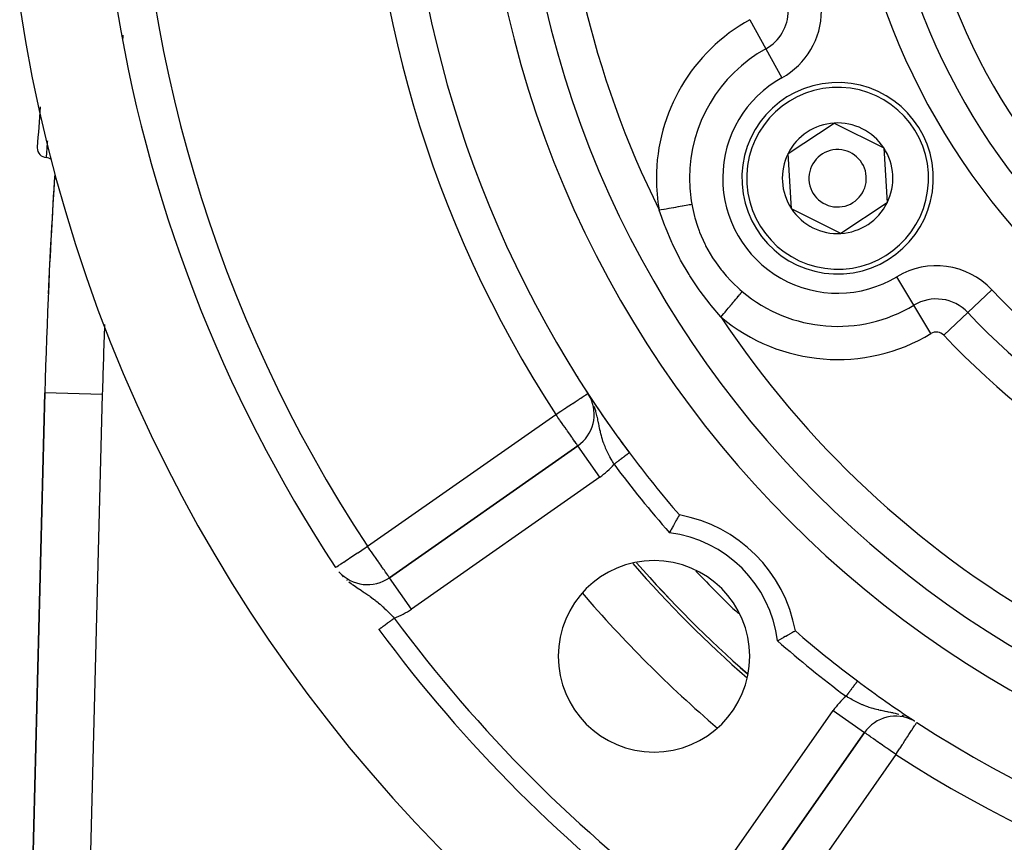
# Model space of a CAD drawing. Extents: x 24 to 970, y -481 to 283.
# Drawn here: x 809 to 861, y -163 to -120 of the extents above; entities that cross this region are included whole.
import ezdxf

# ---------------------------------------------------------------- set-up
doc = ezdxf.new("R2010")
doc.units = 0
doc.linetypes.add('DASHED', pattern=[11.05, 8.7, -2.35])
doc.layers.get('0').update_dxf_attribs({"linetype": 'CONTINUOUS'})
doc.layers.add('NEVIDI', color=4, linetype='DASHED')

msp = doc.modelspace()

# ---------------------------------------------------------------- linework, layer by layer
at = {"color": 2}
for p, q in [((849.544189, -127.294198), (851.952286, -125.702217)), ((851.952286, -125.702217), (854.53503, -126.991699)), ((854.53503, -126.991699), (854.709677, -129.873163)), ((849.718836, -130.175661), (849.544189, -127.294198)), ((854.709677, -129.873163), (852.30158, -131.465144)), ((852.30158, -131.465144), (849.718836, -130.175661)), ((810.726748, -139.788942), (810.041935, -166.422889)), ((810.041935, -166.422889), (810.726748, -139.788942)), ((839.227575, -140.059425), (839.086472, -139.821907)), ((839.224392, -140.052029), (839.086472, -139.821907)), ((839.222771, -140.048344), (839.086472, -139.821907)), ((839.221132, -140.044669), (839.086472, -139.821907)), ((839.219473, -140.041004), (839.086472, -139.821907)), ((839.214382, -140.030066), (839.086472, -139.821907)), ((839.205517, -140.012034), (839.086472, -139.821907)), ((839.203687, -140.008458), (839.086472, -139.821907)), ((839.199971, -140.001337), (839.086472, -139.821907)), ((839.174007, -139.9561), (839.086472, -139.821907)), ((839.169737, -139.949308), (839.086472, -139.821907)), ((839.165395, -139.942562), (839.164076, -139.940544)), ((839.245795, -140.064831), (839.243239, -140.060926)), ((838.55859, -142.553032), (828.724348, -149.439043)), ((828.724348, -149.439043), (838.55859, -142.553032)), ((838.559857, -142.554842), (838.55859, -142.553032)), ((843.668967, -146.504897), (843.627883, -146.578969)), ((843.683014, -146.47966), (843.668967, -146.504897)), ((843.719789, -146.4138), (843.683014, -146.47966)), ((843.73216, -146.391715), (843.719789, -146.4138)), ((843.764046, -146.334944), (843.73216, -146.391715)), ((843.774521, -146.316345), (843.764046, -146.334944)), ((843.800766, -146.269864), (843.774521, -146.316345)), ((843.809144, -146.255059), (843.800766, -146.269864)), ((843.829313, -146.219485), (843.809144, -146.255059)), ((843.835395, -146.208774), (843.829313, -146.219485)), ((843.848997, -146.184836), (843.835395, -146.208774)), ((843.852677, -146.178367), (843.848997, -146.184836)), ((843.85949, -146.166405), (843.852677, -146.178367)), ((843.860699, -146.164289), (843.85949, -146.166405)), ((843.861282, -146.163272), (843.860699, -146.164289)), ((843.370964, -147.051878), (843.353134, -147.085347)), ((843.420511, -146.959308), (843.370964, -147.051878)), ((843.438259, -146.926311), (843.420511, -146.959308)), ((843.487077, -146.835997), (843.438259, -146.926311)), ((843.487411, -146.835382), (843.487077, -146.835997)), ((843.504351, -146.804193), (843.487411, -146.835382)), ((843.551433, -146.7179), (843.504351, -146.804193)), ((843.567943, -146.687775), (843.551433, -146.7179)), ((843.612454, -146.606891), (843.567943, -146.687775)), ((843.627883, -146.578969), (843.612454, -146.606891)), ((843.353134, -147.085347), (843.347361, -147.0962)), ((849.031802, -152.712716), (848.98748, -152.736319)), ((849.053678, -152.701039), (849.031802, -152.712716)), ((849.157369, -152.645421), (849.053678, -152.701039)), ((849.178762, -152.633889), (849.157369, -152.645421)), ((849.248367, -152.596232), (849.178762, -152.633889)), ((849.279487, -152.579329), (849.248367, -152.596232)), ((849.300108, -152.568107), (849.279487, -152.579329)), ((849.395905, -152.515737), (849.300108, -152.568107)), ((849.415349, -152.505062), (849.395905, -152.515737)), ((849.504711, -152.455797), (849.415349, -152.505062)), ((849.52264, -152.445874), (849.504711, -152.455797)), ((849.60402, -152.400666), (849.52264, -152.445874)), ((849.619954, -152.391785), (849.60402, -152.400666)), ((849.691966, -152.35152), (849.619954, -152.391785)), ((849.705973, -152.343665), (849.691966, -152.35152)), ((849.767335, -152.309159), (849.705973, -152.343665)), ((849.778977, -152.302595), (849.767335, -152.309159)), ((849.828621, -152.274536), (849.778977, -152.302595)), ((849.837721, -152.269382), (849.828621, -152.274536)), ((849.874906, -152.248285), (849.837721, -152.269382)), ((849.881276, -152.244667), (849.874906, -152.248285)), ((849.905313, -152.231003), (849.881276, -152.244667)), ((849.908931, -152.228944), (849.905313, -152.231003)), ((849.919392, -152.222981), (849.908931, -152.228944)), ((849.920149, -152.222548), (849.919392, -152.222981)), ((856.048682, -156.870627), (856.008302, -156.848648)), ((856.099069, -156.898054), (856.05938, -156.87645)), ((856.163178, -156.935281), (856.09227, -156.894353)), ((856.260567, -156.999057), (856.261774, -156.997208)), ((846.644638, -167.359333), (853.530648, -157.52509)), ((853.530648, -157.52509), (846.644638, -167.359333)), ((853.52941, -157.524223), (853.530648, -157.52509)), ((852.649388, -158.779223), (852.650474, -158.779984)), ((852.651473, -158.780683), (852.652556, -158.781442)), ((852.750337, -158.635268), (852.751441, -158.636041)), ((852.752321, -158.636657), (852.753275, -158.637326))]:
    msp.add_line(p, q, dxfattribs=at)
for centre, radius, start, end in [((888.5, -107.58368), 59, 146.878887, 216.789726), ((888.5, -107.58368), 55, 180, 360), ((888.5, -107.58368), 53, 180, 360), ((888.5, -107.58368), 75, 188.669125, 213.430056), ((888.5, -107.58368), 80, 188.650016, 351.349984), ((852.126933, -128.58368), 5, 93.468491, 273.468491), ((852.126933, -128.58368), 5, 273.468491, 93.468491), ((1110.627631, -147.5), 301, 175.685927, 176.088688), ((852.126933, -128.58368), 2.886751, 93.468491, 153.468491), ((852.126933, -128.58368), 2.886751, 33.468491, 93.468491), ((810.827546, -127.002217), 0.5, 176.088655, 179.999999), ((810.827546, -127.002217), 0.5, 179.999999, 266.184022), ((852.126933, -128.58368), 2.886751, 333.468491, 33.468491), ((810.760994, -128), 0.5, 53.225597, 86.184022), ((852.126933, -128.58368), 2.886751, 153.468491, 213.468491), ((852.126933, -128.58368), 1.5, 93.468491, 273.468491), ((852.126933, -128.58368), 1.5, 273.468491, 93.468491), ((1110.627631, -147.5), 300, 176.37055, 178.527134), ((1110.627631, -147.5), 300, 176.342815, 177.540245), ((852.126933, -128.58368), 2.886751, 273.468491, 333.468491), ((852.126933, -128.58368), 2.886751, 213.468491, 273.468491), ((840.868603, -135.08368), 5, 247.385185, 247.402221), ((840.868603, -135.08368), 5, 248.309219, 248.457591), ((888.5, -107.58368), 59, 213.121113, 213.248289), ((837.411437, -140.914728), 2, 305, 27.086426), ((888.5, -107.58368), 59, 213.258783, 213.315565), ((888.5, -107.58368), 59, 213.398699, 216.789718), ((888.5, -107.58368), 59, 216.789726, 220.835642), ((842.538059, -153.545621), 7.5, 10.161871, 79.838129), ((842.538059, -153.545621), 5, 0, 180), ((888.5, -107.58368), 62.5, 221.141308, 228.877318), ((888.5, -107.58368), 62.324177, 221.233303, 228.777165), ((827.577195, -147.800739), 2, 221.683908, 305), ((888.5, -107.58368), 75, 216.449599, 233.550401), ((888.5, -107.58368), 59, 229.164358, 233.210274), ((842.538059, -153.545621), 5, 180, 360), ((888.5, -107.58368), 59, 233.210279, 236.741219), ((888.5, -107.58368), 59, 236.878887, 306.789726), ((855.168952, -158.672243), 2, 62.563058, 145), ((855.168952, -158.672243), 2, 61.3407, 62.555646), ((855.168952, -158.672243), 2, 60.421072, 61.191755)]:
    msp.add_arc(centre, radius, start, end, dxfattribs=at)
at = {"layer": 'NEVIDI', "color": 7, "linetype": 'CONTINUOUS'}
for p, q in [((847.541997, -120.304334), (848.381098, -121.819559)), ((848.381098, -121.819559), (849.2202, -123.334785)), ((810.828125, -126.997949), (810.822258, -127.084235)), ((810.832741, -126.93035), (810.828125, -126.997949)), ((810.833518, -126.918981), (810.832741, -126.93035)), ((810.834423, -126.905763), (810.833518, -126.918981)), ((810.841298, -126.80561), (810.834423, -126.905763)), ((810.846586, -126.728926), (810.841298, -126.80561)), ((810.848009, -126.708334), (810.846586, -126.728926)), ((810.848523, -126.700907), (810.848009, -126.708334)), ((810.853886, -126.623616), (810.848523, -126.700907)), ((810.79444, -127.498524), (810.794269, -127.501119)), ((810.794902, -127.491538), (810.79444, -127.498524)), ((810.795075, -127.488941), (810.794902, -127.491538)), ((810.795347, -127.484841), (810.795075, -127.488941)), ((810.796587, -127.466188), (810.795347, -127.484841)), ((810.797901, -127.446453), (810.796587, -127.466188)), ((810.798181, -127.442262), (810.797901, -127.446453)), ((810.798751, -127.433703), (810.798181, -127.442262)), ((810.801085, -127.39872), (810.798751, -127.433703)), ((810.803281, -127.365864), (810.801085, -127.39872)), ((810.803534, -127.362073), (810.803281, -127.365864)), ((810.804389, -127.349302), (810.803534, -127.362073)), ((810.807879, -127.297249), (810.804389, -127.349302)), ((810.811055, -127.249993), (810.807879, -127.297249)), ((810.811075, -127.249692), (810.811055, -127.249993)), ((810.812224, -127.232646), (810.811075, -127.249692)), ((810.816996, -127.161945), (810.812224, -127.232646)), ((810.820837, -127.105186), (810.816996, -127.161945)), ((810.821209, -127.099699), (810.820837, -127.105186)), ((810.822258, -127.084235), (810.821209, -127.099699)), ((843.575678, -130.104162), (843.675577, -130.086399)), ((843.675577, -130.086399), (843.793539, -130.065424)), ((843.793539, -130.065424), (843.810694, -130.062374)), ((843.810694, -130.062374), (843.906911, -130.045266)), ((843.906911, -130.045266), (844.012154, -130.026553)), ((844.012154, -130.026553), (844.027818, -130.023768)), ((844.027818, -130.023768), (844.118057, -130.007722)), ((844.118057, -130.007722), (844.209303, -129.991498)), ((844.209303, -129.991498), (844.223209, -129.989026)), ((844.223209, -129.989026), (844.30511, -129.974463)), ((844.30511, -129.974463), (844.381411, -129.960896)), ((844.381411, -129.960896), (844.393296, -129.958783)), ((844.393296, -129.958783), (844.464501, -129.946122)), ((844.464501, -129.946122), (844.514285, -129.937271)), ((844.514285, -129.937271), (844.547141, -130.111085)), ((842.812075, -130.24995), (842.808982, -130.240487)), ((842.808983, -130.240492), (842.904341, -130.223534)), ((843.100839, -131.060367), (842.812075, -130.24995)), ((842.904341, -130.223534), (843.049213, -130.197773)), ((843.049213, -130.197773), (843.068779, -130.194293)), ((843.068779, -130.194293), (843.169743, -130.176341)), ((843.169743, -130.176341), (843.307731, -130.151805)), ((843.307731, -130.151805), (843.326747, -130.148424)), ((843.326747, -130.148424), (843.42841, -130.130347)), ((843.42841, -130.130347), (843.557311, -130.107428)), ((843.557311, -130.107428), (843.575678, -130.104162)), ((844.547141, -130.111085), (844.656517, -130.583453)), ((844.656517, -130.583453), (844.673832, -130.648014)), ((843.130412, -131.136283), (843.100839, -131.060367)), ((844.673832, -130.648014), (844.805632, -131.08158)), ((844.805632, -131.08158), (844.893415, -131.328859)), ((843.467169, -131.929365), (843.130412, -131.136283)), ((844.893415, -131.328859), (844.916983, -131.391013)), ((844.916983, -131.391013), (845.186706, -132.009516)), ((843.501615, -132.004078), (843.467169, -131.929365)), ((843.891068, -132.784011), (843.501615, -132.004078)), ((845.186706, -132.009516), (845.204883, -132.046313)), ((845.204883, -132.046313), (845.235187, -132.106557)), ((845.235187, -132.106557), (845.593447, -132.733651)), ((843.930255, -132.856712), (843.891068, -132.784011)), ((844.371397, -133.615966), (843.930255, -132.856712)), ((845.593447, -132.733651), (845.630152, -132.790658)), ((845.630152, -132.790658), (845.689949, -132.88116)), ((845.689949, -132.88116), (846.049503, -133.372617)), ((844.415248, -133.686179), (844.371397, -133.615966)), ((844.822863, -134.301439), (844.415248, -133.686179)), ((846.049503, -133.372617), (846.090734, -133.42401)), ((846.090734, -133.42401), (846.303042, -133.675166)), ((846.303042, -133.675166), (846.565939, -133.958594)), ((846.565939, -133.958594), (846.612616, -134.006088)), ((846.612616, -134.006088), (847.014266, -134.384271)), ((856.111916, -135.209729), (855.219243, -133.725433)), ((844.899596, -134.410403), (844.822863, -134.301439)), ((844.947207, -134.477019), (844.899596, -134.410403)), ((845.469018, -135.16217), (844.947207, -134.477019)), ((846.948912, -134.73664), (846.998726, -134.677447)), ((846.998726, -134.677447), (847.053651, -134.61218)), ((847.014266, -134.384271), (847.141923, -134.494203)), ((847.053651, -134.61218), (847.061468, -134.602892)), ((847.061468, -134.602892), (847.105185, -134.550943)), ((847.105185, -134.550943), (847.148366, -134.499632)), ((847.141923, -134.494203), (847.148366, -134.499632)), ((858.927378, -135.593679), (860.184896, -134.402608)), ((845.520334, -135.225517), (845.469018, -135.16217)), ((846.033121, -135.824859), (845.520334, -135.225517)), ((846.510476, -135.257627), (846.522517, -135.243319)), ((846.522517, -135.243319), (846.582326, -135.172248)), ((846.582326, -135.172248), (846.665723, -135.073149)), ((846.665723, -135.073149), (846.677007, -135.05974)), ((846.677007, -135.05974), (846.734924, -134.990918)), ((846.734924, -134.990918), (846.809637, -134.902138)), ((846.809637, -134.902138), (846.819979, -134.889849)), ((846.819979, -134.889849), (846.874595, -134.82495)), ((846.874595, -134.82495), (846.939816, -134.747448)), ((846.939816, -134.747448), (846.948912, -134.73664)), ((857.004589, -136.694025), (856.111916, -135.209729)), ((846.076121, -135.773761), (846.177315, -135.653515)), ((846.177315, -135.653515), (846.190226, -135.638173)), ((846.190226, -135.638173), (846.249834, -135.567343)), ((846.249834, -135.567343), (846.3467, -135.452239)), ((846.3467, -135.452239), (846.359295, -135.437273)), ((846.359295, -135.437273), (846.419615, -135.365595)), ((846.419615, -135.365595), (846.510476, -135.257627)), ((857.669861, -136.784749), (858.927378, -135.593679)), ((846.033116, -135.824862), (846.076121, -135.773761)), ((813.725757, -139.866053), (810.726748, -139.788942)), ((813.725757, -139.866053), (813.040944, -166.5)), ((839.000555, -139.87796), (839.048839, -139.846459)), ((839.048839, -139.846459), (839.049599, -139.845963)), ((839.049599, -139.845963), (839.077188, -139.827964)), ((839.077188, -139.827964), (839.081642, -139.825057)), ((839.081642, -139.825057), (839.086472, -139.821907)), ((838.095662, -140.468328), (838.22407, -140.384552)), ((838.22407, -140.384552), (838.285176, -140.344686)), ((838.285176, -140.344686), (838.294154, -140.338828)), ((838.294154, -140.338828), (838.416949, -140.258715)), ((838.416949, -140.258715), (838.47676, -140.219693)), ((838.47676, -140.219693), (838.584064, -140.149686)), ((838.584064, -140.149686), (838.640192, -140.113067)), ((838.640192, -140.113067), (838.64592, -140.10933)), ((838.64592, -140.10933), (838.724866, -140.057824)), ((838.724866, -140.057824), (838.78151, -140.020869)), ((838.78151, -140.020869), (838.840053, -139.982675)), ((838.840053, -139.982675), (838.89817, -139.944758)), ((838.89817, -139.944758), (838.931382, -139.92309)), ((838.931382, -139.92309), (838.987472, -139.886496)), ((838.987472, -139.886496), (838.988073, -139.886104)), ((838.988073, -139.886104), (839.000555, -139.87796)), ((839.231594, -140.069092), (839.212779, -140.03452)), ((839.351608, -140.324251), (839.349551, -140.319538)), ((837.411437, -140.914728), (837.441594, -140.895053)), ((837.441594, -140.895053), (837.52407, -140.841244)), ((837.52407, -140.841244), (837.528814, -140.838149)), ((837.528814, -140.838149), (837.665528, -140.748955)), ((837.665528, -140.748955), (837.772052, -140.679457)), ((837.772052, -140.679457), (837.884855, -140.605862)), ((837.884855, -140.605862), (837.910763, -140.588959)), ((837.910763, -140.588959), (838.007544, -140.525817)), ((838.007544, -140.525817), (838.095662, -140.468328)), ((839.447193, -140.580095), (839.421418, -140.505743)), ((839.493644, -140.729317), (839.447193, -140.580095)), ((839.500611, -140.753457), (839.493644, -140.729317)), ((839.505108, -140.769305), (839.500611, -140.753457)), ((839.521883, -140.830336), (839.505108, -140.769305)), ((839.557522, -140.9707), (839.521883, -140.830336)), ((827.577195, -147.800739), (837.411437, -140.914728)), ((837.465909, -140.992522), (837.411437, -140.914728)), ((837.476092, -141.007064), (837.465909, -140.992522)), ((837.523318, -141.07451), (837.476092, -141.007064)), ((837.619736, -141.21221), (837.523318, -141.07451)), ((837.641402, -141.243151), (837.619736, -141.21221)), ((837.760084, -141.412647), (837.641402, -141.243151)), ((837.762963, -141.416758), (837.760084, -141.412647)), ((839.573355, -141.037979), (839.557522, -140.9707)), ((839.580943, -141.071304), (839.573355, -141.037979)), ((839.597899, -141.148205), (839.580943, -141.071304)), ((839.610153, -141.205708), (839.597899, -141.148205)), ((839.629877, -141.30104), (839.610153, -141.205708)), ((839.638856, -141.345253), (839.629877, -141.30104)), ((839.656125, -141.430932), (839.638856, -141.345253)), ((837.813035, -141.488269), (837.762963, -141.416758)), ((837.894868, -141.605139), (837.813035, -141.488269)), ((837.969031, -141.711054), (837.894868, -141.605139)), ((837.978522, -141.724609), (837.969031, -141.711054)), ((838.02198, -141.786674), (837.978522, -141.724609)), ((838.133648, -141.946152), (838.02198, -141.786674)), ((839.669268, -141.496093), (839.656125, -141.430932)), ((839.673838, -141.518629), (839.669268, -141.496093)), ((839.699635, -141.643436), (839.673838, -141.518629)), ((839.709317, -141.688774), (839.699635, -141.643436)), ((839.717288, -141.725336), (839.709317, -141.688774)), ((839.737492, -141.814735), (839.717288, -141.725336)), ((839.744783, -141.845811), (839.737492, -141.814735)), ((839.763716, -141.923579), (839.744783, -141.845811)), ((839.794008, -142.039556), (839.763716, -141.923579)), ((838.134997, -141.948078), (838.133648, -141.946152)), ((838.139331, -141.954269), (838.134997, -141.948078)), ((838.24519, -142.10545), (838.139331, -141.954269)), ((838.259163, -142.125406), (838.24519, -142.10545)), ((838.27993, -142.155064), (838.259163, -142.125406)), ((838.33769, -142.237555), (838.27993, -142.155064)), ((838.351755, -142.257641), (838.33769, -142.237555)), ((838.411458, -142.342905), (838.351755, -142.257641)), ((838.415507, -142.348688), (838.411458, -142.342905)), ((838.419283, -142.354082), (838.415507, -142.348688)), ((838.468878, -142.42491), (838.419283, -142.354082)), ((838.477353, -142.437013), (838.468878, -142.42491)), ((838.504924, -142.476389), (838.477353, -142.437013)), ((839.010044, -142.076441), (839.011487, -142.078512)), ((839.810965, -142.10031), (839.794008, -142.039556)), ((839.813988, -142.11085), (839.810965, -142.10031)), ((839.815566, -142.116318), (839.813988, -142.11085)), ((839.849944, -142.230074), (839.815566, -142.116318)), ((839.874216, -142.304857), (839.849944, -142.230074)), ((839.904046, -142.391525), (839.874216, -142.304857)), ((839.912897, -142.416255), (839.904046, -142.391525)), ((839.939911, -142.489246), (839.912897, -142.416255)), ((838.522244, -142.501125), (838.504924, -142.476389)), ((838.526257, -142.506856), (838.522244, -142.501125)), ((838.530217, -142.512511), (838.526257, -142.506856)), ((838.546686, -142.536031), (838.530217, -142.512511)), ((838.549468, -142.540004), (838.546686, -142.536031)), ((838.555771, -142.549006), (838.549468, -142.540004)), ((838.55859, -142.553032), (838.555771, -142.549006)), ((839.705743, -144.191336), (838.559857, -142.554842)), ((839.982622, -142.597957), (839.939911, -142.489246)), ((840.00908, -142.661809), (839.982622, -142.597957)), ((840.010885, -142.66608), (840.00908, -142.661809)), ((840.012683, -142.670322), (840.010885, -142.66608)), ((840.059963, -142.778456), (840.012683, -142.670322)), ((840.092874, -142.850253), (840.059963, -142.778456)), ((840.128199, -142.92461), (840.092874, -142.850253)), ((840.144432, -142.957936), (840.128199, -142.92461)), ((841.201689, -142.954112), (841.197818, -142.957006)), ((841.207332, -142.949892), (841.201689, -142.954112)), ((841.209533, -142.948246), (841.207332, -142.949892)), ((841.217887, -142.941998), (841.209533, -142.948246)), ((841.219755, -142.940601), (841.217887, -142.941998)), ((841.226978, -142.9352), (841.219755, -142.940601)), ((841.228574, -142.934007), (841.226978, -142.9352)), ((841.231774, -142.931614), (841.228574, -142.934007)), ((841.2346, -142.929501), (841.231774, -142.931614)), ((841.235935, -142.928502), (841.2346, -142.929501)), ((841.240756, -142.924897), (841.235935, -142.928502)), ((841.241771, -142.924138), (841.240756, -142.924897)), ((841.245421, -142.921408), (841.241771, -142.924138)), ((841.246147, -142.920866), (841.245421, -142.921408)), ((841.247793, -142.919635), (841.246147, -142.920866)), ((841.248584, -142.919043), (841.247793, -142.919635)), ((841.249021, -142.918716), (841.248584, -142.919043)), ((841.250241, -142.917804), (841.249021, -142.918716)), ((841.250388, -142.917694), (841.250241, -142.917804)), ((841.250513, -142.917601), (841.250388, -142.917694)), ((840.179655, -143.028609), (840.144432, -142.957936)), ((840.234621, -143.134943), (840.179655, -143.028609)), ((840.259171, -143.181067), (840.234621, -143.134943)), ((840.271908, -143.204692), (840.259171, -143.181067)), ((840.329545, -143.309208), (840.271908, -143.204692)), ((840.368668, -143.378128), (840.329545, -143.309208)), ((840.399156, -143.430835), (840.368668, -143.378128)), ((840.429005, -143.481677), (840.399156, -143.430835)), ((840.51213, -143.469775), (840.505238, -143.474929)), ((840.539846, -143.449049), (840.51213, -143.469775)), ((840.546725, -143.443904), (840.539846, -143.449049)), ((840.565916, -143.429553), (840.546725, -143.443904)), ((840.574256, -143.423316), (840.565916, -143.429553)), ((840.581077, -143.418215), (840.574256, -143.423316)), ((840.608456, -143.397741), (840.581077, -143.418215)), ((840.615222, -143.392681), (840.608456, -143.397741)), ((840.642356, -143.37239), (840.615222, -143.392681)), ((840.649068, -143.367371), (840.642356, -143.37239)), ((840.671015, -143.350958), (840.649068, -143.367371)), ((840.676021, -143.347215), (840.671015, -143.350958)), ((840.682434, -143.342419), (840.676021, -143.347215)), ((840.70907, -143.3225), (840.682434, -143.342419)), ((840.715431, -143.317743), (840.70907, -143.3225)), ((840.741633, -143.298149), (840.715431, -143.317743)), ((840.748053, -143.293348), (840.741633, -143.298149)), ((840.771993, -143.275445), (840.748053, -143.293348)), ((840.773647, -143.274208), (840.771993, -143.275445)), ((840.779955, -143.269491), (840.773647, -143.274208)), ((840.805117, -143.250675), (840.779955, -143.269491)), ((840.811296, -143.246054), (840.805117, -143.250675)), ((840.835917, -143.227642), (840.811296, -143.246054)), ((840.841961, -143.223122), (840.835917, -143.227642)), ((840.866083, -143.205084), (840.841961, -143.223122)), ((840.86729, -143.204181), (840.866083, -143.205084)), ((840.871812, -143.200799), (840.86729, -143.204181)), ((840.895325, -143.183216), (840.871812, -143.200799)), ((840.901039, -143.178942), (840.895325, -143.183216)), ((840.923722, -143.16198), (840.901039, -143.178942)), ((840.929265, -143.157835), (840.923722, -143.16198)), ((840.95132, -143.141342), (840.929265, -143.157835)), ((840.95493, -143.138642), (840.95132, -143.141342)), ((840.956656, -143.137352), (840.95493, -143.138642)), ((840.977963, -143.121418), (840.956656, -143.137352)), ((840.982988, -143.11766), (840.977963, -143.121418)), ((841.003595, -143.10225), (840.982988, -143.11766)), ((841.008423, -143.098639), (841.003595, -143.10225)), ((841.028146, -143.08389), (841.008423, -143.098639)), ((841.03282, -143.080395), (841.028146, -143.08389)), ((841.033525, -143.079868), (841.03282, -143.080395)), ((841.051621, -143.066335), (841.033525, -143.079868)), ((841.056025, -143.063042), (841.051621, -143.066335)), ((841.073976, -143.049618), (841.056025, -143.063042)), ((841.078154, -143.046493), (841.073976, -143.049618)), ((841.09511, -143.033813), (841.078154, -143.046493)), ((841.099066, -143.030855), (841.09511, -143.033813)), ((841.101679, -143.028901), (841.099066, -143.030855)), ((841.115058, -143.018896), (841.101679, -143.028901)), ((841.11877, -143.01612), (841.115058, -143.018896)), ((841.133784, -143.004892), (841.11877, -143.01612)), ((841.137248, -143.002302), (841.133784, -143.004892)), ((841.151194, -142.991873), (841.137248, -143.002302)), ((841.154405, -142.989472), (841.151194, -142.991873)), ((841.158041, -142.986753), (841.154405, -142.989472)), ((841.167281, -142.979842), (841.158041, -142.986753)), ((841.170235, -142.977634), (841.167281, -142.979842)), ((841.182035, -142.968809), (841.170235, -142.977634)), ((841.184721, -142.9668), (841.182035, -142.968809)), ((841.195382, -142.958828), (841.184721, -142.9668)), ((841.197818, -142.957006), (841.195382, -142.958828)), ((840.449674, -143.516481), (840.429005, -143.481677)), ((840.458876, -143.509599), (840.449674, -143.516481)), ((840.470526, -143.500887), (840.458876, -143.509599)), ((840.477433, -143.495722), (840.470526, -143.500887)), ((840.505238, -143.474929), (840.477433, -143.495722)), ((839.705743, -144.191336), (829.8715, -151.077347)), ((827.071171, -148.134781), (827.205245, -148.046274)), ((827.205245, -148.046274), (827.276328, -147.99935)), ((827.276328, -147.99935), (827.451685, -147.883592)), ((827.451685, -147.883592), (827.454918, -147.881457)), ((827.454918, -147.881457), (827.498826, -147.852472)), ((827.498826, -147.852472), (827.577195, -147.800739)), ((827.633882, -147.881217), (827.577195, -147.800739)), ((827.642062, -147.892859), (827.633882, -147.881217)), ((827.702277, -147.978735), (827.642062, -147.892859)), ((827.78567, -148.09801), (827.702277, -147.978735)), ((827.811368, -148.134806), (827.78567, -148.09801)), ((826.333869, -148.621497), (826.402097, -148.576458)), ((826.402097, -148.576458), (826.478776, -148.525839)), ((826.478776, -148.525839), (826.566896, -148.467668)), ((826.566896, -148.467668), (826.656881, -148.408266)), ((826.656881, -148.408266), (826.695303, -148.382903)), ((826.695303, -148.382903), (826.757393, -148.341915)), ((826.757393, -148.341915), (826.85162, -148.279713)), ((826.85162, -148.279713), (826.971651, -148.200477)), ((826.971651, -148.200477), (827.059278, -148.142632)), ((827.059278, -148.142632), (827.071171, -148.134781)), ((827.925823, -148.29866), (827.811368, -148.134806)), ((827.939209, -148.317807), (827.925823, -148.29866)), ((827.984761, -148.382915), (827.939209, -148.317807)), ((828.060635, -148.491209), (827.984761, -148.382915)), ((828.142631, -148.608117), (828.060635, -148.491209)), ((828.152042, -148.62154), (828.142631, -148.608117)), ((825.923423, -148.892445), (825.935435, -148.884516)), ((825.935435, -148.884516), (825.945023, -148.878186)), ((825.945023, -148.878186), (825.990489, -148.848173)), ((825.990489, -148.848173), (825.992363, -148.846935)), ((825.992363, -148.846935), (826.0603, -148.802089)), ((826.0603, -148.802089), (826.074067, -148.793001)), ((826.074067, -148.793001), (826.150064, -148.742833)), ((826.150064, -148.742833), (826.184753, -148.719933)), ((826.184753, -148.719933), (826.263446, -148.667985)), ((826.263446, -148.667985), (826.320494, -148.630326)), ((826.320494, -148.630326), (826.333869, -148.621497)), ((828.187843, -148.672641), (828.152042, -148.62154)), ((828.304593, -148.840311), (828.187843, -148.672641)), ((828.309152, -148.846886), (828.304593, -148.840311)), ((828.409842, -148.991572), (828.309152, -148.846886)), ((828.427814, -149.017176), (828.409842, -148.991572)), ((828.454653, -149.055232), (828.427814, -149.017176)), ((828.503252, -149.123551), (828.454653, -149.055232)), ((828.520005, -149.146935), (828.503252, -149.123551)), ((826.261331, -149.340955), (826.304819, -149.387053)), ((826.476284, -149.546625), (826.511184, -149.576799)), ((828.582816, -149.234603), (828.520005, -149.146935)), ((828.588033, -149.241945), (828.582816, -149.234603)), ((828.588904, -149.243172), (828.588033, -149.241945)), ((828.636995, -149.312008), (828.588904, -149.243172)), ((828.644437, -149.322915), (828.636995, -149.312008)), ((828.67133, -149.363103), (828.644437, -149.322915)), ((828.687116, -149.387257), (828.67133, -149.363103)), ((828.694853, -149.399181), (828.687116, -149.387257)), ((828.700399, -149.407703), (828.694853, -149.399181)), ((828.710434, -149.422807), (828.700399, -149.407703)), ((828.713098, -149.426652), (828.710434, -149.422807)), ((828.719979, -149.435726), (828.713098, -149.426652)), ((828.724348, -149.439043), (828.719979, -149.435726)), ((829.8715, -151.077347), (828.724348, -149.439043)), ((826.600192, -149.650659), (826.730044, -149.751607)), ((826.730044, -149.751607), (826.781536, -149.789774)), ((826.781536, -149.789774), (826.801748, -149.804507)), ((826.801748, -149.804507), (826.81779, -149.816107)), ((826.81779, -149.816107), (826.945905, -149.906164)), ((826.945905, -149.906164), (827.021515, -149.957574)), ((827.021515, -149.957574), (827.03159, -149.96435)), ((827.03159, -149.96435), (827.114311, -150.019461)), ((827.114311, -150.019461), (827.153822, -150.045525)), ((827.153822, -150.045525), (827.235424, -150.09906)), ((827.235424, -150.09906), (827.286478, -150.132504)), ((827.286478, -150.132504), (827.351783, -150.175365)), ((827.351783, -150.175365), (827.404827, -150.210336)), ((827.404827, -150.210336), (827.429354, -150.226578)), ((827.429354, -150.226578), (827.540323, -150.300911)), ((827.540323, -150.300911), (827.587926, -150.333369)), ((827.587926, -150.333369), (827.613945, -150.351293)), ((827.613945, -150.351293), (827.672792, -150.392354)), ((827.672792, -150.392354), (827.720961, -150.426535)), ((827.720961, -150.426535), (827.791597, -150.477684)), ((827.791597, -150.477684), (827.895756, -150.55557)), ((827.895756, -150.55557), (827.922064, -150.575734)), ((827.922064, -150.575734), (827.950118, -150.597463)), ((827.950118, -150.597463), (827.964385, -150.608604)), ((827.964385, -150.608604), (828.064607, -150.68865)), ((828.064607, -150.68865), (828.130567, -150.743046)), ((828.130567, -150.743046), (828.157281, -150.765465)), ((828.157281, -150.765465), (828.228049, -150.825939)), ((828.228049, -150.825939), (828.29251, -150.882377)), ((828.29251, -150.882377), (828.382249, -150.963046)), ((828.382249, -150.963046), (828.388184, -150.968465)), ((828.388184, -150.968465), (828.433989, -151.010626)), ((828.433989, -151.010626), (828.452626, -151.027949)), ((828.452626, -151.027949), (828.546511, -151.116642)), ((828.546511, -151.116642), (828.59968, -151.167883)), ((828.59968, -151.167883), (828.608792, -151.176736)), ((828.608792, -151.176736), (828.701278, -151.267698)), ((828.701278, -151.267698), (828.762427, -151.328891)), ((828.756927, -151.709953), (828.78423, -151.689787)), ((828.762427, -151.328891), (828.810119, -151.377158)), ((828.78423, -151.689787), (828.790547, -151.685121)), ((828.790547, -151.685121), (828.817923, -151.664901)), ((828.810119, -151.377158), (828.853282, -151.421228)), ((828.817923, -151.664901), (828.824322, -151.660175)), ((828.824322, -151.660175), (828.830932, -151.655293)), ((828.830932, -151.655293), (828.851972, -151.639753)), ((828.851972, -151.639753), (828.858409, -151.634998)), ((828.853282, -151.421228), (828.913863, -151.483657)), ((828.858409, -151.634998), (828.886261, -151.614427)), ((828.886261, -151.614427), (828.892729, -151.609649)), ((828.892729, -151.609649), (828.92068, -151.589005)), ((828.913863, -151.483657), (828.975899, -151.548223)), ((828.92068, -151.589005), (828.927171, -151.58421)), ((828.927171, -151.58421), (828.938132, -151.576114)), ((828.938132, -151.576114), (828.955201, -151.563508)), ((828.955201, -151.563508), (828.961692, -151.558713)), ((828.961692, -151.558713), (828.975895, -151.548223)), ((828.17248, -152.141626), (828.174348, -152.140246)), ((828.174901, -152.139838), (828.177984, -152.13756)), ((828.177984, -152.13756), (828.178827, -152.136938)), ((828.178827, -152.136938), (828.183104, -152.133779)), ((828.183104, -152.133779), (828.184208, -152.132963)), ((828.184686, -152.13261), (828.189676, -152.128925)), ((828.189676, -152.128925), (828.191038, -152.127918)), ((828.191038, -152.127918), (828.197692, -152.123004)), ((828.197692, -152.123004), (828.199348, -152.121781)), ((828.199348, -152.121781), (828.207151, -152.116018)), ((828.207151, -152.116018), (828.209068, -152.114602)), ((828.209068, -152.114602), (828.211221, -152.113011)), ((828.211221, -152.113011), (828.218031, -152.107982)), ((828.218031, -152.107982), (828.220236, -152.106353)), ((828.220236, -152.106353), (828.230309, -152.098913)), ((828.230309, -152.098913), (828.232746, -152.097113)), ((828.232746, -152.097113), (828.243986, -152.088811)), ((828.243986, -152.088811), (828.246627, -152.086861)), ((828.246627, -152.086861), (828.251512, -152.083253)), ((828.251512, -152.083253), (828.258998, -152.077723)), ((828.258998, -152.077723), (828.261891, -152.075587)), ((828.261891, -152.075587), (828.275305, -152.065679)), ((828.275305, -152.065679), (828.278482, -152.063333)), ((828.278482, -152.063333), (828.292921, -152.052668)), ((828.292921, -152.052668), (828.296371, -152.05012)), ((828.296371, -152.05012), (828.304854, -152.043854)), ((828.304854, -152.043854), (828.311804, -152.038721)), ((828.311804, -152.038721), (828.315497, -152.035993)), ((828.315497, -152.035993), (828.331913, -152.023868)), ((828.331913, -152.023868), (828.335786, -152.021008)), ((828.335786, -152.021008), (828.353211, -152.008138)), ((828.353211, -152.008138), (828.357333, -152.005094)), ((828.357333, -152.005094), (828.370205, -151.995586)), ((828.370205, -151.995586), (828.375678, -151.991544)), ((828.375678, -151.991544), (828.380019, -151.988337)), ((828.380019, -151.988337), (828.399324, -151.974079)), ((828.399324, -151.974079), (828.403782, -151.970786)), ((828.403782, -151.970786), (828.423947, -151.955892)), ((828.423947, -151.955892), (828.428547, -151.952494)), ((828.428547, -151.952494), (828.446516, -151.939223)), ((828.446516, -151.939223), (828.449554, -151.936979)), ((828.449554, -151.936979), (828.454345, -151.93344)), ((828.454345, -151.93344), (828.476219, -151.917284)), ((828.476219, -151.917284), (828.481204, -151.913602)), ((828.481204, -151.913602), (828.503776, -151.89693)), ((828.503776, -151.89693), (828.508893, -151.893151)), ((828.508893, -151.893151), (828.532185, -151.875947)), ((828.532185, -151.875947), (828.532353, -151.875823)), ((828.532353, -151.875823), (828.537454, -151.872056)), ((828.537454, -151.872056), (828.561414, -151.854359)), ((828.561414, -151.854359), (828.566841, -151.85035)), ((828.566841, -151.85035), (828.591381, -151.832225)), ((828.591381, -151.832225), (828.596953, -151.82811)), ((828.596953, -151.82811), (828.622038, -151.809582)), ((828.622038, -151.809582), (828.626188, -151.806517)), ((828.626188, -151.806517), (828.627832, -151.805303)), ((828.627832, -151.805303), (828.653439, -151.786389)), ((828.653439, -151.786389), (828.65924, -151.782104)), ((828.65924, -151.782104), (828.685419, -151.762769)), ((828.685419, -151.762769), (828.691305, -151.758422)), ((828.691305, -151.758422), (828.717906, -151.738773)), ((828.717906, -151.738773), (828.723952, -151.734308)), ((828.723952, -151.734308), (828.726296, -151.732577)), ((828.726296, -151.732577), (828.75087, -151.714426)), ((828.75087, -151.714426), (828.756927, -151.709953)), ((852.826857, -155.286785), (852.808011, -155.311986)), ((852.831487, -155.280594), (852.826857, -155.286785)), ((852.839964, -155.269258), (852.831487, -155.280594)), ((852.849955, -155.255898), (852.839964, -155.269258)), ((852.854379, -155.249983), (852.849955, -155.255898)), ((852.872423, -155.225853), (852.854379, -155.249983)), ((852.876736, -155.220085), (852.872423, -155.225853)), ((852.894385, -155.196485), (852.876736, -155.220085)), ((852.898578, -155.190878), (852.894385, -155.196485)), ((852.908899, -155.177076), (852.898578, -155.190878)), ((852.915667, -155.168027), (852.908899, -155.177076)), ((852.919769, -155.16254), (852.915667, -155.168027)), ((852.936344, -155.140377), (852.919769, -155.16254)), ((852.940284, -155.135107), (852.936344, -155.140377)), ((852.956324, -155.113658), (852.940284, -155.135107)), ((852.960119, -155.108584), (852.956324, -155.113658)), ((852.971649, -155.093165), (852.960119, -155.108584)), ((852.975574, -155.087917), (852.971649, -155.093165)), ((852.979245, -155.083008), (852.975574, -155.087917)), ((852.994101, -155.063142), (852.979245, -155.083008)), ((852.997608, -155.058452), (852.994101, -155.063142)), ((853.011793, -155.039484), (852.997608, -155.058452)), ((853.01513, -155.035021), (853.011793, -155.039484)), ((853.027154, -155.018943), (853.01513, -155.035021)), ((853.028629, -155.01697), (853.027154, -155.018943)), ((853.031851, -155.012661), (853.028629, -155.01697)), ((853.044686, -154.995498), (853.031851, -155.012661)), ((853.047747, -154.991405), (853.044686, -154.995498)), ((853.059777, -154.975318), (853.047747, -154.991405)), ((853.062694, -154.971418), (853.059777, -154.975318)), ((853.074018, -154.956275), (853.062694, -154.971418)), ((853.074342, -154.955842), (853.074018, -154.956275)), ((853.076715, -154.952669), (853.074342, -154.955842)), ((853.087293, -154.938523), (853.076715, -154.952669)), ((853.089781, -154.935197), (853.087293, -154.938523)), ((853.099637, -154.922017), (853.089781, -154.935197)), ((853.101915, -154.91897), (853.099637, -154.922017)), ((853.110977, -154.906852), (853.101915, -154.91897)), ((853.112434, -154.904904), (853.110977, -154.906852)), ((853.113052, -154.904077), (853.112434, -154.904904)), ((853.121253, -154.893111), (853.113052, -154.904077)), ((853.123158, -154.890564), (853.121253, -154.893111)), ((853.130567, -154.880656), (853.123158, -154.890564)), ((853.13225, -154.878405), (853.130567, -154.880656)), ((853.138776, -154.869679), (853.13225, -154.878405)), ((853.14029, -154.867655), (853.138776, -154.869679)), ((853.140681, -154.867131), (853.14029, -154.867655)), ((853.14595, -154.860085), (853.140681, -154.867131)), ((853.147234, -154.858369), (853.14595, -154.860085)), ((853.152057, -154.851919), (853.147234, -154.858369)), ((853.153114, -154.850506), (853.152057, -154.851919)), ((853.157062, -154.845226), (853.153114, -154.850506)), ((853.157907, -154.844096), (853.157062, -154.845226)), ((853.158608, -154.843159), (853.157907, -154.844096)), ((853.160975, -154.839993), (853.158608, -154.843159)), ((853.161618, -154.839134), (853.160975, -154.839993)), ((853.163789, -154.836231), (853.161618, -154.839134)), ((853.164207, -154.835671), (853.163789, -154.836231)), ((853.165489, -154.833957), (853.164207, -154.835671)), ((853.165691, -154.833688), (853.165489, -154.833957)), ((853.16591, -154.833394), (853.165691, -154.833688)), ((852.57766, -155.620018), (852.567199, -155.634006)), ((852.636427, -155.674931), (852.567199, -155.634006)), ((852.582662, -155.613329), (852.57766, -155.620018)), ((852.603453, -155.585528), (852.582662, -155.613329)), ((852.608455, -155.578839), (852.603453, -155.585528)), ((852.609204, -155.577837), (852.608455, -155.578839)), ((852.629197, -155.551102), (852.609204, -155.577837)), ((852.634185, -155.544431), (852.629197, -155.551102)), ((852.654766, -155.51691), (852.634185, -155.544431)), ((852.667623, -155.69312), (852.636427, -155.674931)), ((852.659759, -155.510233), (852.654766, -155.51691)), ((852.680226, -155.482864), (852.659759, -155.510233)), ((852.705568, -155.715021), (852.667623, -155.69312)), ((852.685137, -155.476297), (852.680226, -155.482864)), ((852.688809, -155.471387), (852.685137, -155.476297)), ((852.705495, -155.449074), (852.688809, -155.471387)), ((852.71039, -155.442528), (852.705495, -155.449074)), ((852.809158, -155.773494), (852.705568, -155.715021)), ((852.730394, -155.415779), (852.71039, -155.442528)), ((852.735352, -155.409148), (852.730394, -155.415779)), ((852.75507, -155.382781), (852.735352, -155.409148)), ((852.759966, -155.376234), (852.75507, -155.382781)), ((852.766206, -155.367889), (852.759966, -155.376234)), ((852.779481, -155.350138), (852.766206, -155.367889)), ((852.784163, -155.343877), (852.779481, -155.350138)), ((852.8034, -155.318153), (852.784163, -155.343877)), ((852.808011, -155.311986), (852.8034, -155.318153)), ((852.878979, -155.811768), (852.809158, -155.773494)), ((852.917822, -155.832651), (852.878979, -155.811768)), ((852.984327, -155.867713), (852.917822, -155.832651)), ((853.055028, -155.904004), (852.984327, -155.867713)), ((853.162039, -155.956916), (853.055028, -155.904004)), ((853.174656, -155.962989), (853.162039, -155.956916)), ((853.23345, -155.990817), (853.174656, -155.962989)), ((853.341061, -156.039695), (853.23345, -155.990817)), ((853.413369, -156.071002), (853.341061, -156.039695)), ((853.417588, -156.07279), (853.413369, -156.071002)), ((853.437855, -156.081317), (853.417588, -156.07279)), ((853.521985, -156.115634), (853.437855, -156.081317)), ((853.594434, -156.14377), (853.521985, -156.115634)), ((853.70441, -156.183964), (853.594434, -156.14377)), ((853.708664, -156.185459), (853.70441, -156.183964)), ((853.778825, -156.209465), (853.708664, -156.185459)), ((853.890697, -156.245278), (853.778825, -156.209465)), ((853.967448, -156.268139), (853.890697, -156.245278)), ((853.983342, -156.272707), (853.967448, -156.268139)), ((853.990105, -156.274634), (853.983342, -156.272707)), ((854.082485, -156.299984), (853.990105, -156.274634)), ((854.160098, -156.319964), (854.082485, -156.299984)), ((854.278036, -156.348294), (854.160098, -156.319964)), ((845.006333, -166.21218), (851.892344, -156.377937)), ((851.892344, -156.377937), (853.52941, -157.524223)), ((854.28735, -156.350438), (854.278036, -156.348294)), ((854.35835, -156.366393), (854.28735, -156.350438)), ((854.394906, -156.374362), (854.35835, -156.366393)), ((854.479952, -156.392365), (854.394906, -156.374362)), ((854.56507, -156.409843), (854.479952, -156.392365)), ((854.607584, -156.418451), (854.56507, -156.409843)), ((854.691545, -156.435363), (854.607584, -156.418451)), ((854.738427, -156.444824), (854.691545, -156.435363)), ((854.782639, -156.453804), (854.738427, -156.444824)), ((854.914236, -156.481222), (854.782639, -156.453804)), ((854.957347, -156.490536), (854.914236, -156.481222)), ((855.012369, -156.502739), (854.957347, -156.490536)), ((855.045703, -156.510328), (855.012369, -156.502739)), ((855.150523, -156.535316), (855.045703, -156.510328)), ((855.253452, -156.561804), (855.150523, -156.535316)), ((855.330224, -156.583038), (855.253452, -156.561804)), ((855.59803, -156.669208), (855.50373, -156.636505)), ((855.791529, -156.746068), (855.74549, -156.725974)), ((854.001927, -157.069934), (854.003656, -157.071139)), ((855.997711, -157.401954), (856.080495, -157.275065)), ((856.080495, -157.275065), (856.080641, -157.274842)), ((856.080641, -157.274842), (856.110048, -157.229767)), ((856.110048, -157.229767), (856.140377, -157.18328)), ((856.140377, -157.18328), (856.153095, -157.163786)), ((856.153095, -157.163786), (856.184088, -157.116282)), ((856.184088, -157.116282), (856.207833, -157.079886)), ((856.207833, -157.079886), (856.215618, -157.067954)), ((856.215618, -157.067954), (856.217326, -157.065335)), ((856.217326, -157.065335), (856.237538, -157.034355)), ((856.237538, -157.034355), (856.243873, -157.024645)), ((856.243873, -157.024645), (856.251679, -157.012681)), ((856.251679, -157.012681), (856.2594, -157.000846)), ((856.2594, -157.000846), (856.260567, -156.999057)), ((853.539259, -157.53112), (853.530648, -157.52509)), ((853.543687, -157.53422), (853.539259, -157.53112)), ((853.565607, -157.549569), (853.543687, -157.53422)), ((853.58257, -157.561446), (853.565607, -157.549569)), ((853.610589, -157.581066), (853.58257, -157.561446)), ((853.646693, -157.606345), (853.610589, -157.581066)), ((853.674584, -157.625875), (853.646693, -157.606345)), ((853.675341, -157.626405), (853.674584, -157.625875)), ((853.734994, -157.668175), (853.675341, -157.626405)), ((853.76126, -157.686566), (853.734994, -157.668175)), ((853.846127, -157.745991), (853.76126, -157.686566)), ((853.870351, -157.762953), (853.846127, -157.745991)), ((853.9783, -157.838539), (853.870351, -157.762953)), ((853.996662, -157.851396), (853.9783, -157.838539)), ((854.004732, -157.857047), (853.996662, -157.851396)), ((854.129411, -157.944348), (854.004732, -157.857047)), ((855.644023, -157.944073), (855.70445, -157.851453)), ((855.70445, -157.851453), (855.727339, -157.81637)), ((855.727339, -157.81637), (855.771456, -157.748749)), ((855.771456, -157.748749), (855.851426, -157.626173)), ((855.851426, -157.626173), (855.882595, -157.578398)), ((855.882595, -157.578398), (855.888079, -157.569993)), ((855.888079, -157.569993), (855.987281, -157.417941)), ((855.987281, -157.417941), (855.991779, -157.411046)), ((855.991779, -157.411046), (855.997711, -157.401954)), ((854.165648, -157.969722), (854.129411, -157.944348)), ((854.297056, -158.061735), (854.165648, -157.969722)), ((854.337543, -158.090084), (854.297056, -158.061735)), ((854.352941, -158.100866), (854.337543, -158.090084)), ((854.478569, -158.188832), (854.352941, -158.100866)), ((854.564955, -158.24932), (854.478569, -158.188832)), ((854.671089, -158.323635), (854.564955, -158.24932)), ((854.691756, -158.338106), (854.671089, -158.323635)), ((854.797361, -158.412052), (854.691756, -158.338106)), ((855.293648, -158.481115), (855.365941, -158.370306)), ((855.365941, -158.370306), (855.387068, -158.337923)), ((855.387068, -158.337923), (855.508025, -158.152525)), ((855.508025, -158.152525), (855.529102, -158.12022)), ((855.529102, -158.12022), (855.548733, -158.090129)), ((855.548733, -158.090129), (855.644023, -157.944073)), ((855.168952, -158.672243), (848.282942, -168.506486)), ((852.751035, -158.63427), (852.75214, -158.635043)), ((852.753019, -158.635659), (852.753974, -158.636327)), ((854.87147, -158.463944), (854.797361, -158.412052)), ((855.043493, -158.584396), (854.87147, -158.463944)), ((855.053696, -158.59154), (855.043493, -158.584396)), ((855.076608, -158.607583), (855.053696, -158.59154)), ((855.168952, -158.672243), (855.076608, -158.607583)), ((855.168952, -158.672243), (855.2203, -158.593539)), ((855.2203, -158.593539), (855.221606, -158.591538)), ((855.221606, -158.591538), (855.293648, -158.481115))]:
    msp.add_line(p, q, dxfattribs=at)
for centre, radius, start, end in [((888.5, -107.58368), 73, 146.569944, 213.430056), ((888.5, -107.58368), 61, 146.878887, 213.121113), ((888.5, -107.58368), 51, 180, 206.375435), ((888.5, -107.58368), 36, 180, 360), ((888.5, -107.58368), 34.267949, 180, 360), ((888.5, -107.58368), 32.535898, 180, 360), ((888.5, -107.58368), 29.5, 180, 360), ((852.126933, -128.58368), 9.464102, 118.976807, 180), ((847.282378, -119.835521), 2.267949, 298.976807, 360), ((847.282378, -119.835521), 4, 298.976807, 360), ((1110.627631, -147.5), 297, 174.903233, 174.958217), ((852.126933, -128.58368), 7.732051, 118.976807, 180), ((852.126933, -128.58368), 6, 118.976807, 301.023193), ((852.126933, -128.58368), 4.75, 93.468491, 273.468491), ((852.126933, -128.58368), 4.75, 273.468491, 93.468491), ((852.126933, -128.58368), 9.464102, 180, 190.082277), ((852.126933, -128.58368), 7.732051, 180, 190.082277), ((857.280783, -137.153268), 4, 43.445543, 121.023193), ((852.126933, -128.58368), 7.732051, 229.917723, 301.023193), ((888.5, -107.58368), 39, 223.445543, 256.554457), ((857.280783, -137.153268), 2.267949, 43.445543, 121.023193), ((888.5, -107.58368), 40.732051, 223.445543, 256.554457), ((1110.627631, -147.5), 297, 177.822924, 178.527134), ((888.5, -107.58368), 51, 213.624565, 266.375435), ((852.126933, -128.58368), 9.464102, 229.917723, 301.023193), ((857.280783, -137.153268), 0.535898, 43.445543, 121.023193), ((888.5, -107.58368), 42.464102, 223.445543, 256.554457), ((840.868603, -135.08368), 4.5, 237.155298, 237.172509), ((840.868603, -135.08368), 4.5, 238.872171, 239.361551), ((837.411437, -140.914728), 4, 305, 319.425351), ((888.5, -107.58368), 60, 216.789726, 221.188772), ((842.538059, -153.545621), 6.5, 7.152346, 82.847654), ((888.5, -107.58368), 62.322959, 221.233302, 228.777165), ((888.5, -107.58368), 60.324177, 223.481991, 226.460465), ((888.5, -107.58368), 65.5, 220.622766, 229.369567), ((827.577195, -147.800739), 4, 290.467451, 305), ((888.5, -107.58368), 74, 216.449599, 233.550401), ((888.5, -107.58368), 60, 228.811228, 233.210274), ((855.168952, -158.672243), 4, 130.574649, 145), ((888.5, -107.58368), 61, 236.878887, 303.121113)]:
    msp.add_arc(centre, radius, start, end, dxfattribs=at)

doc.saveas('drawing.dxf')
